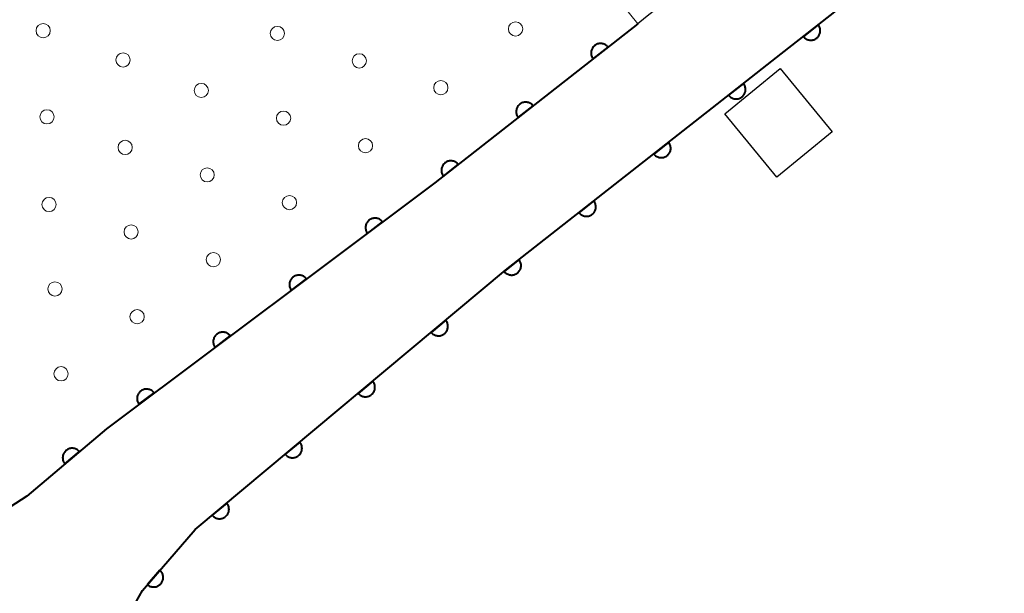
# Model space of a CAD drawing. Units: metres. Extents: x -74000 to -72000, y 22500 to 24001.
# Drawn here: x -73513 to -73461, y 23668 to 23698 of the extents above; entities that cross this region are included whole.
import ezdxf

# ---------------------------------------------------------------- set-up
doc = ezdxf.new("R2010")
doc.units = ezdxf.units.M
for name, color, linetype, lineweight in [('210100_道路縁(街区線)', 7, 'Continuous', 30), ('300100_普通建物', 7, 'Continuous', 30), ('510100_河川', 7, 'Continuous', 30), ('611100_コンクリート被覆(直落)', 7, 'Continuous', 30), ('611111_コンクリート被覆(幅上)', 7, 'Continuous', 30), ('611112_コンクリート被覆(幅下)', 7, 'Continuous', 30), ('611199_コンクリート被覆(パターン)', 7, 'Continuous', 30)]:
    doc.layers.add(name, color=color, linetype=linetype, lineweight=lineweight)

msp = doc.modelspace()

# ---------------------------------------------------------------- linework, layer by layer
at = {"layer": '210100_道路縁(街区線)', "linetype": 'Continuous', "lineweight": 30, "flags": 128}
for points in [[(-73434.51, 23749.28), (-73432.44, 23746.99), (-73431.45, 23745.15), (-73431, 23742.55), (-73431.62, 23738.95), (-73433.79, 23734.58), (-73438.94, 23730.23), (-73460.93, 23712.91), (-73462.31, 23711.82), (-73462.71, 23711.51), (-73480, 23697.94), (-73480.39, 23697.62), (-73491.07, 23689.25), (-73508.34, 23676.33), (-73512.52, 23672.78), (-73517.55, 23669.54), (-73519.63, 23668.55), (-73524.31, 23668.88), (-73527.75, 23669.68)], [(-73502.49, 23648.11), (-73507.04, 23655.84), (-73507.96, 23658.67), (-73508.41, 23661.2), (-73508.17, 23664.73), (-73506.44, 23667.83), (-73503.67, 23671.03), (-73487.35, 23684.66), (-73476.47, 23693.19), (-73473.1, 23695.84), (-73461.48, 23704.96), (-73458.19, 23707.54), (-73457.31, 23708.23), (-73452.56, 23711.85), (-73444.24, 23718.18), (-73434.61, 23725.51), (-73422.4, 23734.21)]]:
    msp.add_lwpolyline(points, dxfattribs=at)
at = {"layer": '300100_普通建物', "linetype": 'Continuous', "lineweight": 30}
msp.add_3dface([(-73475.82, 23692.88), (-73472.91, 23695.27), (-73470.17, 23691.93), (-73473.09, 23689.55)], dxfattribs=at)
at = {"layer": '510100_河川', "linetype": 'Continuous', "lineweight": 30, "flags": 128}
msp.add_lwpolyline([(-73508.36, 23661.98), (-73508.17, 23664.73), (-73506.44, 23667.83), (-73503.67, 23671.03), (-73487.35, 23684.66), (-73476.47, 23693.19), (-73473.1, 23695.84), (-73461.48, 23704.96), (-73458.19, 23707.54), (-73457.31, 23708.23), (-73452.56, 23711.85), (-73448.38, 23707.35), (-73440.88, 23713.62), (-73444.24, 23718.18), (-73434.61, 23725.51), (-73426.66, 23731.18)], dxfattribs=at)
at = {"layer": '611100_コンクリート被覆(直落)', "linetype": 'Continuous', "lineweight": 40, "flags": 128}
msp.add_lwpolyline([(-73502.49, 23648.11), (-73507.04, 23655.84), (-73507.96, 23658.67), (-73508.41, 23661.2), (-73508.17, 23664.73), (-73506.44, 23667.83), (-73503.67, 23671.03), (-73487.35, 23684.66), (-73476.47, 23693.19), (-73473.1, 23695.84), (-73461.48, 23704.96), (-73458.19, 23707.54), (-73457.31, 23708.23), (-73452.56, 23711.85), (-73448.38, 23707.35), (-73440.88, 23713.62), (-73444.24, 23718.18), (-73434.61, 23725.51), (-73422.4, 23734.21), (-73418.73, 23735.31), (-73418.01, 23735.2), (-73415.91, 23734.87), (-73415.12, 23734.49), (-73412.76, 23733.37)], dxfattribs=at)
for points in [[(-73470.906, 23697.562), (-73471.693, 23696.944), (-73471.664, 23696.911), (-73471.633, 23696.881), (-73471.6, 23696.853), (-73471.564, 23696.828), (-73471.526, 23696.807), (-73471.486, 23696.789), (-73471.445, 23696.774), (-73471.403, 23696.764), (-73471.359, 23696.756), (-73471.316, 23696.754), (-73471.272, 23696.753), (-73471.229, 23696.758), (-73471.186, 23696.767), (-73471.144, 23696.778), (-73471.103, 23696.794), (-73471.064, 23696.812), (-73471.027, 23696.834), (-73470.991, 23696.86), (-73470.957, 23696.889), (-73470.927, 23696.92), (-73470.9, 23696.953), (-73470.875, 23696.989), (-73470.854, 23697.027), (-73470.835, 23697.067), (-73470.821, 23697.108), (-73470.81, 23697.15), (-73470.802, 23697.193), (-73470.8, 23697.237), (-73470.8, 23697.281), (-73470.805, 23697.324), (-73470.813, 23697.367), (-73470.824, 23697.409), (-73470.84, 23697.45), (-73470.859, 23697.488), (-73470.881, 23697.526)], [(-73474.838, 23694.473), (-73475.624, 23693.855), (-73475.595, 23693.822), (-73475.564, 23693.792), (-73475.531, 23693.764), (-73475.495, 23693.739), (-73475.457, 23693.718), (-73475.417, 23693.7), (-73475.376, 23693.685), (-73475.334, 23693.675), (-73475.291, 23693.667), (-73475.247, 23693.665), (-73475.203, 23693.664), (-73475.16, 23693.669), (-73475.117, 23693.678), (-73475.075, 23693.689), (-73475.034, 23693.705), (-73474.995, 23693.724), (-73474.958, 23693.745), (-73474.922, 23693.771), (-73474.889, 23693.8), (-73474.859, 23693.831), (-73474.831, 23693.864), (-73474.806, 23693.9), (-73474.785, 23693.938), (-73474.767, 23693.978), (-73474.752, 23694.019), (-73474.742, 23694.062), (-73474.734, 23694.105), (-73474.732, 23694.149), (-73474.731, 23694.192), (-73474.736, 23694.235), (-73474.745, 23694.278), (-73474.756, 23694.32), (-73474.772, 23694.361), (-73474.791, 23694.4), (-73474.812, 23694.437)], [(-73478.771, 23691.386), (-73479.558, 23690.769), (-73479.529, 23690.736), (-73479.498, 23690.705), (-73479.465, 23690.678), (-73479.429, 23690.653), (-73479.391, 23690.632), (-73479.351, 23690.614), (-73479.31, 23690.599), (-73479.268, 23690.588), (-73479.225, 23690.58), (-73479.181, 23690.578), (-73479.137, 23690.578), (-73479.094, 23690.582), (-73479.051, 23690.591), (-73479.009, 23690.602), (-73478.968, 23690.618), (-73478.93, 23690.637), (-73478.892, 23690.658), (-73478.856, 23690.684), (-73478.823, 23690.713), (-73478.793, 23690.744), (-73478.765, 23690.777), (-73478.74, 23690.813), (-73478.719, 23690.851), (-73478.701, 23690.891), (-73478.686, 23690.932), (-73478.676, 23690.974), (-73478.668, 23691.017), (-73478.665, 23691.061), (-73478.665, 23691.105), (-73478.67, 23691.148), (-73478.678, 23691.191), (-73478.689, 23691.233), (-73478.705, 23691.274), (-73478.724, 23691.313), (-73478.746, 23691.35)], [(-73482.706, 23688.301), (-73483.493, 23687.684), (-73483.464, 23687.651), (-73483.433, 23687.62), (-73483.4, 23687.593), (-73483.364, 23687.568), (-73483.326, 23687.547), (-73483.286, 23687.529), (-73483.245, 23687.514), (-73483.203, 23687.504), (-73483.16, 23687.495), (-73483.116, 23687.493), (-73483.072, 23687.493), (-73483.029, 23687.497), (-73482.986, 23687.506), (-73482.944, 23687.517), (-73482.903, 23687.533), (-73482.864, 23687.552), (-73482.827, 23687.573), (-73482.791, 23687.599), (-73482.758, 23687.628), (-73482.727, 23687.659), (-73482.7, 23687.692), (-73482.675, 23687.728), (-73482.654, 23687.766), (-73482.636, 23687.806), (-73482.621, 23687.847), (-73482.611, 23687.889), (-73482.602, 23687.932), (-73482.6, 23687.976), (-73482.6, 23688.02), (-73482.604, 23688.063), (-73482.613, 23688.106), (-73482.624, 23688.148), (-73482.64, 23688.189), (-73482.659, 23688.228), (-73482.68, 23688.265)], [(-73486.641, 23685.216), (-73487.428, 23684.599), (-73487.399, 23684.566), (-73487.368, 23684.535), (-73487.335, 23684.508), (-73487.299, 23684.483), (-73487.261, 23684.462), (-73487.221, 23684.444), (-73487.18, 23684.429), (-73487.138, 23684.419), (-73487.094, 23684.411), (-73487.051, 23684.408), (-73487.007, 23684.408), (-73486.964, 23684.412), (-73486.921, 23684.421), (-73486.879, 23684.432), (-73486.838, 23684.448), (-73486.799, 23684.467), (-73486.762, 23684.488), (-73486.726, 23684.514), (-73486.692, 23684.543), (-73486.662, 23684.574), (-73486.635, 23684.607), (-73486.61, 23684.643), (-73486.589, 23684.681), (-73486.57, 23684.721), (-73486.555, 23684.762), (-73486.545, 23684.804), (-73486.537, 23684.847), (-73486.535, 23684.891), (-73486.535, 23684.935), (-73486.539, 23684.978), (-73486.548, 23685.021), (-73486.559, 23685.063), (-73486.575, 23685.104), (-73486.593, 23685.143), (-73486.615, 23685.18)], [(-73490.496, 23682.033), (-73491.264, 23681.392), (-73491.234, 23681.359), (-73491.202, 23681.33), (-73491.168, 23681.303), (-73491.131, 23681.28), (-73491.092, 23681.26), (-73491.052, 23681.243), (-73491.01, 23681.229), (-73490.968, 23681.22), (-73490.925, 23681.213), (-73490.881, 23681.212), (-73490.837, 23681.213), (-73490.794, 23681.219), (-73490.751, 23681.229), (-73490.71, 23681.242), (-73490.669, 23681.259), (-73490.631, 23681.279), (-73490.594, 23681.302), (-73490.559, 23681.328), (-73490.527, 23681.358), (-73490.498, 23681.39), (-73490.471, 23681.424), (-73490.447, 23681.461), (-73490.427, 23681.5), (-73490.41, 23681.54), (-73490.397, 23681.581), (-73490.388, 23681.624), (-73490.381, 23681.667), (-73490.38, 23681.711), (-73490.381, 23681.755), (-73490.387, 23681.798), (-73490.397, 23681.84), (-73490.409, 23681.882), (-73490.426, 23681.923), (-73490.446, 23681.961), (-73490.469, 23681.998)], [(-73494.334, 23678.827), (-73495.101, 23678.186), (-73495.071, 23678.154), (-73495.039, 23678.125), (-73495.005, 23678.098), (-73494.969, 23678.074), (-73494.93, 23678.055), (-73494.889, 23678.038), (-73494.848, 23678.024), (-73494.806, 23678.015), (-73494.762, 23678.008), (-73494.718, 23678.007), (-73494.675, 23678.008), (-73494.632, 23678.014), (-73494.589, 23678.024), (-73494.547, 23678.037), (-73494.507, 23678.054), (-73494.469, 23678.074), (-73494.432, 23678.097), (-73494.397, 23678.123), (-73494.364, 23678.153), (-73494.335, 23678.185), (-73494.309, 23678.219), (-73494.285, 23678.256), (-73494.265, 23678.295), (-73494.248, 23678.335), (-73494.234, 23678.376), (-73494.225, 23678.419), (-73494.219, 23678.462), (-73494.218, 23678.506), (-73494.219, 23678.55), (-73494.225, 23678.593), (-73494.234, 23678.635), (-73494.247, 23678.677), (-73494.264, 23678.718), (-73494.284, 23678.756), (-73494.307, 23678.792)], [(-73498.171, 23675.622), (-73498.939, 23674.981), (-73498.909, 23674.949), (-73498.877, 23674.92), (-73498.843, 23674.893), (-73498.806, 23674.869), (-73498.767, 23674.85), (-73498.727, 23674.832), (-73498.686, 23674.819), (-73498.643, 23674.81), (-73498.6, 23674.803), (-73498.556, 23674.802), (-73498.512, 23674.803), (-73498.469, 23674.809), (-73498.427, 23674.819), (-73498.385, 23674.832), (-73498.344, 23674.848), (-73498.306, 23674.868), (-73498.27, 23674.891), (-73498.235, 23674.918), (-73498.202, 23674.948), (-73498.173, 23674.98), (-73498.146, 23675.014), (-73498.122, 23675.051), (-73498.103, 23675.089), (-73498.086, 23675.13), (-73498.072, 23675.171), (-73498.063, 23675.214), (-73498.056, 23675.257), (-73498.055, 23675.301), (-73498.056, 23675.344), (-73498.062, 23675.388), (-73498.072, 23675.43), (-73498.085, 23675.472), (-73498.102, 23675.512), (-73498.122, 23675.55), (-73498.145, 23675.587)], [(-73502.009, 23672.417), (-73502.776, 23671.776), (-73502.747, 23671.744), (-73502.715, 23671.715), (-73502.681, 23671.688), (-73502.644, 23671.664), (-73502.605, 23671.644), (-73502.565, 23671.627), (-73502.523, 23671.614), (-73502.481, 23671.605), (-73502.437, 23671.598), (-73502.394, 23671.597), (-73502.35, 23671.598), (-73502.307, 23671.604), (-73502.264, 23671.614), (-73502.223, 23671.626), (-73502.182, 23671.643), (-73502.144, 23671.663), (-73502.107, 23671.686), (-73502.072, 23671.713), (-73502.04, 23671.743), (-73502.01, 23671.775), (-73501.984, 23671.809), (-73501.96, 23671.846), (-73501.94, 23671.884), (-73501.923, 23671.925), (-73501.91, 23671.966), (-73501.901, 23672.009), (-73501.894, 23672.052), (-73501.893, 23672.096), (-73501.894, 23672.139), (-73501.9, 23672.182), (-73501.91, 23672.225), (-73501.922, 23672.267), (-73501.939, 23672.307), (-73501.959, 23672.345), (-73501.982, 23672.382)], [(-73505.526, 23668.886), (-73506.18, 23668.13), (-73506.146, 23668.103), (-73506.109, 23668.079), (-73506.072, 23668.058), (-73506.032, 23668.041), (-73505.99, 23668.027), (-73505.948, 23668.017), (-73505.905, 23668.01), (-73505.861, 23668.008), (-73505.817, 23668.009), (-73505.774, 23668.015), (-73505.731, 23668.023), (-73505.689, 23668.035), (-73505.649, 23668.052), (-73505.61, 23668.071), (-73505.572, 23668.094), (-73505.538, 23668.12), (-73505.505, 23668.149), (-73505.475, 23668.181), (-73505.448, 23668.215), (-73505.424, 23668.252), (-73505.404, 23668.289), (-73505.386, 23668.33), (-73505.373, 23668.371), (-73505.362, 23668.414), (-73505.355, 23668.457), (-73505.354, 23668.5), (-73505.354, 23668.544), (-73505.36, 23668.587), (-73505.368, 23668.63), (-73505.381, 23668.672), (-73505.397, 23668.712), (-73505.416, 23668.751), (-73505.44, 23668.789), (-73505.465, 23668.823), (-73505.494, 23668.856)]]:
    msp.add_lwpolyline(points, close=True, dxfattribs=at)
at = {"layer": '611111_コンクリート被覆(幅上)', "linetype": 'Continuous', "lineweight": 40, "flags": 128}
msp.add_lwpolyline([(-73480.39, 23697.62), (-73491.07, 23689.25), (-73508.34, 23676.33), (-73512.52, 23672.78), (-73517.55, 23669.54), (-73519.63, 23668.55), (-73524.31, 23668.88), (-73527.75, 23669.68)], dxfattribs=at)
for points in [[(-73482.751, 23695.769), (-73481.964, 23696.386), (-73481.993, 23696.42), (-73482.024, 23696.45), (-73482.057, 23696.477), (-73482.093, 23696.502), (-73482.131, 23696.523), (-73482.171, 23696.542), (-73482.212, 23696.557), (-73482.254, 23696.567), (-73482.297, 23696.575), (-73482.341, 23696.577), (-73482.385, 23696.578), (-73482.428, 23696.573), (-73482.471, 23696.565), (-73482.513, 23696.553), (-73482.554, 23696.538), (-73482.593, 23696.519), (-73482.63, 23696.497), (-73482.666, 23696.471), (-73482.7, 23696.443), (-73482.73, 23696.411), (-73482.757, 23696.378), (-73482.782, 23696.342), (-73482.803, 23696.304), (-73482.822, 23696.264), (-73482.837, 23696.224), (-73482.847, 23696.181), (-73482.855, 23696.138), (-73482.857, 23696.094), (-73482.857, 23696.051), (-73482.853, 23696.008), (-73482.844, 23695.965), (-73482.833, 23695.923), (-73482.817, 23695.881), (-73482.799, 23695.843), (-73482.777, 23695.805)], [(-73486.687, 23692.685), (-73485.9, 23693.302), (-73485.928, 23693.335), (-73485.96, 23693.366), (-73485.993, 23693.393), (-73486.029, 23693.418), (-73486.067, 23693.439), (-73486.107, 23693.458), (-73486.147, 23693.472), (-73486.19, 23693.483), (-73486.233, 23693.491), (-73486.277, 23693.493), (-73486.32, 23693.493), (-73486.363, 23693.489), (-73486.406, 23693.48), (-73486.448, 23693.469), (-73486.49, 23693.453), (-73486.528, 23693.435), (-73486.566, 23693.413), (-73486.602, 23693.387), (-73486.635, 23693.358), (-73486.665, 23693.327), (-73486.693, 23693.294), (-73486.718, 23693.258), (-73486.739, 23693.22), (-73486.757, 23693.18), (-73486.772, 23693.139), (-73486.782, 23693.097), (-73486.79, 23693.054), (-73486.793, 23693.01), (-73486.793, 23692.967), (-73486.788, 23692.923), (-73486.78, 23692.88), (-73486.769, 23692.838), (-73486.753, 23692.797), (-73486.734, 23692.759), (-73486.712, 23692.721)], [(-73490.622, 23689.601), (-73489.835, 23690.218), (-73489.864, 23690.251), (-73489.895, 23690.281), (-73489.928, 23690.309), (-73489.964, 23690.334), (-73490.002, 23690.355), (-73490.042, 23690.373), (-73490.083, 23690.388), (-73490.125, 23690.398), (-73490.168, 23690.406), (-73490.212, 23690.409), (-73490.256, 23690.409), (-73490.299, 23690.404), (-73490.342, 23690.396), (-73490.384, 23690.385), (-73490.425, 23690.369), (-73490.464, 23690.35), (-73490.501, 23690.329), (-73490.537, 23690.303), (-73490.57, 23690.274), (-73490.601, 23690.243), (-73490.628, 23690.21), (-73490.653, 23690.174), (-73490.674, 23690.136), (-73490.692, 23690.096), (-73490.707, 23690.055), (-73490.717, 23690.013), (-73490.726, 23689.97), (-73490.728, 23689.926), (-73490.728, 23689.882), (-73490.724, 23689.839), (-73490.715, 23689.796), (-73490.704, 23689.754), (-73490.688, 23689.713), (-73490.669, 23689.674), (-73490.648, 23689.637)], [(-73494.618, 23686.596), (-73493.817, 23687.195), (-73493.845, 23687.229), (-73493.876, 23687.26), (-73493.908, 23687.288), (-73493.944, 23687.314), (-73493.981, 23687.336), (-73494.021, 23687.355), (-73494.061, 23687.371), (-73494.103, 23687.382), (-73494.146, 23687.391), (-73494.19, 23687.394), (-73494.233, 23687.395), (-73494.277, 23687.392), (-73494.32, 23687.384), (-73494.362, 23687.374), (-73494.404, 23687.359), (-73494.443, 23687.341), (-73494.481, 23687.32), (-73494.517, 23687.296), (-73494.551, 23687.268), (-73494.582, 23687.237), (-73494.61, 23687.205), (-73494.636, 23687.169), (-73494.658, 23687.132), (-73494.677, 23687.092), (-73494.693, 23687.052), (-73494.704, 23687.01), (-73494.713, 23686.967), (-73494.717, 23686.923), (-73494.718, 23686.879), (-73494.714, 23686.836), (-73494.707, 23686.793), (-73494.696, 23686.751), (-73494.682, 23686.709), (-73494.664, 23686.67), (-73494.643, 23686.632)], [(-73498.622, 23683.601), (-73497.821, 23684.2), (-73497.849, 23684.234), (-73497.879, 23684.264), (-73497.912, 23684.293), (-73497.947, 23684.319), (-73497.985, 23684.34), (-73498.024, 23684.36), (-73498.065, 23684.375), (-73498.107, 23684.387), (-73498.15, 23684.396), (-73498.194, 23684.399), (-73498.237, 23684.4), (-73498.28, 23684.397), (-73498.324, 23684.389), (-73498.366, 23684.379), (-73498.407, 23684.364), (-73498.446, 23684.346), (-73498.484, 23684.325), (-73498.521, 23684.3), (-73498.555, 23684.272), (-73498.586, 23684.242), (-73498.614, 23684.21), (-73498.64, 23684.174), (-73498.662, 23684.136), (-73498.681, 23684.097), (-73498.697, 23684.056), (-73498.708, 23684.014), (-73498.717, 23683.971), (-73498.72, 23683.928), (-73498.721, 23683.884), (-73498.718, 23683.841), (-73498.71, 23683.798), (-73498.7, 23683.755), (-73498.685, 23683.714), (-73498.667, 23683.675), (-73498.646, 23683.637)], [(-73502.625, 23680.605), (-73501.824, 23681.204), (-73501.852, 23681.238), (-73501.883, 23681.269), (-73501.915, 23681.298), (-73501.951, 23681.323), (-73501.988, 23681.345), (-73502.028, 23681.364), (-73502.068, 23681.38), (-73502.11, 23681.391), (-73502.153, 23681.4), (-73502.197, 23681.404), (-73502.241, 23681.405), (-73502.284, 23681.401), (-73502.327, 23681.394), (-73502.369, 23681.384), (-73502.411, 23681.369), (-73502.45, 23681.351), (-73502.488, 23681.33), (-73502.524, 23681.305), (-73502.558, 23681.277), (-73502.589, 23681.247), (-73502.617, 23681.214), (-73502.643, 23681.179), (-73502.665, 23681.141), (-73502.684, 23681.102), (-73502.7, 23681.061), (-73502.711, 23681.019), (-73502.72, 23680.976), (-73502.724, 23680.932), (-73502.725, 23680.889), (-73502.721, 23680.846), (-73502.714, 23680.802), (-73502.704, 23680.76), (-73502.689, 23680.719), (-73502.671, 23680.68), (-73502.65, 23680.642)], [(-73506.629, 23677.61), (-73505.828, 23678.209), (-73505.856, 23678.243), (-73505.887, 23678.274), (-73505.919, 23678.302), (-73505.955, 23678.328), (-73505.992, 23678.35), (-73506.031, 23678.369), (-73506.072, 23678.385), (-73506.114, 23678.396), (-73506.157, 23678.405), (-73506.201, 23678.409), (-73506.244, 23678.41), (-73506.288, 23678.406), (-73506.331, 23678.399), (-73506.373, 23678.388), (-73506.414, 23678.374), (-73506.453, 23678.356), (-73506.492, 23678.335), (-73506.528, 23678.31), (-73506.562, 23678.282), (-73506.593, 23678.252), (-73506.621, 23678.219), (-73506.647, 23678.184), (-73506.669, 23678.146), (-73506.688, 23678.107), (-73506.704, 23678.066), (-73506.715, 23678.024), (-73506.724, 23677.981), (-73506.727, 23677.937), (-73506.729, 23677.894), (-73506.725, 23677.85), (-73506.718, 23677.807), (-73506.707, 23677.765), (-73506.692, 23677.724), (-73506.675, 23677.685), (-73506.654, 23677.647)], [(-73510.522, 23674.477), (-73509.76, 23675.124), (-73509.79, 23675.156), (-73509.822, 23675.185), (-73509.856, 23675.211), (-73509.894, 23675.235), (-73509.932, 23675.254), (-73509.973, 23675.271), (-73510.014, 23675.285), (-73510.057, 23675.293), (-73510.1, 23675.299), (-73510.144, 23675.3), (-73510.188, 23675.299), (-73510.231, 23675.292), (-73510.273, 23675.282), (-73510.315, 23675.269), (-73510.355, 23675.252), (-73510.393, 23675.232), (-73510.43, 23675.208), (-73510.465, 23675.182), (-73510.497, 23675.152), (-73510.526, 23675.119), (-73510.552, 23675.085), (-73510.576, 23675.048), (-73510.595, 23675.009), (-73510.612, 23674.969), (-73510.625, 23674.927), (-73510.634, 23674.885), (-73510.64, 23674.841), (-73510.641, 23674.797), (-73510.639, 23674.754), (-73510.633, 23674.711), (-73510.623, 23674.668), (-73510.61, 23674.626), (-73510.593, 23674.586), (-73510.572, 23674.548), (-73510.549, 23674.512)]]:
    msp.add_lwpolyline(points, close=True, dxfattribs=at)
at = {"layer": '611112_コンクリート被覆(幅下)', "linetype": 'Continuous', "lineweight": 13, "flags": 128}
msp.add_lwpolyline([(-73527.75, 23669.68), (-73521.26, 23671.63), (-73519.08, 23673.19), (-73516.97, 23675.31), (-73516.25, 23693.59), (-73515.21, 23704.91), (-73512.24, 23712.38), (-73508.05, 23717.97), (-73502.73, 23723.15), (-73500.04, 23724.86), (-73494.7, 23718.15), (-73482.34, 23701.59), (-73483.09, 23700.98), (-73480.39, 23697.62)], dxfattribs=at)
at = {"layer": '611199_コンクリート被覆(パターン)', "linetype": 'Continuous', "lineweight": 13}
for centre, radius in [((-73511.665, 23697.255), 0.375), ((-73499.351, 23697.11), 0.371), ((-73486.825, 23697.345), 0.375), ((-73507.465, 23695.715), 0.375), ((-73495.045, 23695.665), 0.375), ((-73503.351, 23694.11), 0.371), ((-73490.755, 23694.255), 0.375), ((-73511.465, 23692.725), 0.375), ((-73499.025, 23692.655), 0.375), ((-73507.355, 23691.115), 0.375), ((-73494.715, 23691.205), 0.375), ((-73503.041, 23689.67), 0.371), ((-73511.355, 23688.115), 0.375), ((-73498.715, 23688.215), 0.375), ((-73507.041, 23686.67), 0.371), ((-73502.715, 23685.215), 0.375), ((-73511.045, 23683.675), 0.375), ((-73506.725, 23682.215), 0.375), ((-73510.725, 23679.215), 0.375)]:
    msp.add_circle(centre, radius, dxfattribs=at)

doc.saveas('drawing.dxf')
